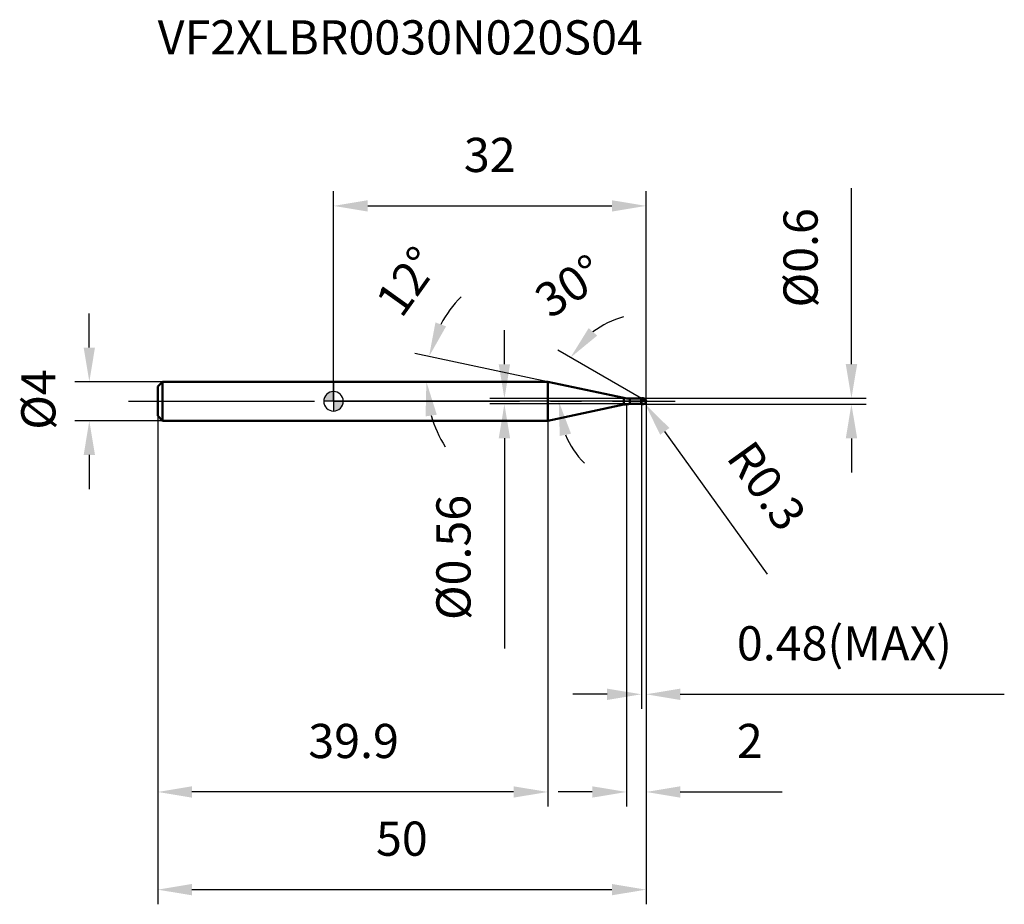
# Model space of a CAD drawing. Units: millimetres. Extents: x -32 to 69, y -52 to 39.
import ezdxf

# ---------------------------------------------------------------- set-up
doc = ezdxf.new("R2010")
doc.units = ezdxf.units.MM
doc.linetypes.add('CENTER2', pattern=[28.575, 19.05, -3.175, 3.175, -3.175])
for name, color, linetype, lineweight in [('1', 4, 'Continuous', 50), ('2', 7, 'Continuous', 25), ('4', 2, 'CENTER2', 25), ('cut', 1, 'Continuous', 25), ('nocut', 7, 'Continuous', 25), ('sk1', 4, 'Continuous', 50), ('sk2', 7, 'Continuous', 25), ('sk4', 2, 'CENTER2', 25), ('sk6', 5, 'Continuous', 35)]:
    doc.layers.add(name, color=color, linetype=linetype, lineweight=lineweight)
doc.layers.add('7', color=5, linetype='Continuous')
doc.styles.add('simplex', font='txt.shx', dxfattribs={"height": 3.5})
doc.styles.get("Standard").update_dxf_attribs({"font": 'txt.shx', "bigfont": '@extfont2.shx'})
doc.dimstyles.new('コピー - ISO-25', dxfattribs={"dimscale": 0, "dimtxt": 3.5, "dimasz": 3.5, "dimexe": 1.5, "dimexo": 0, "dimgap": 2.3, "dimtad": 1, "dimdsep": 46, "dimtxsty": 'simplex', "dimcen": 0.09, "dimclrd": 256, "dimclre": 256, "dimclrt": 256, "dimadec": 0, "dimazin": 0, "dimtfac": 1, "dimtofl": 0, "dimtmove": 0, "dimatfit": 3, "dimfxl": 1, "dimtolj": 1, "dimlwd": -1, "dimlwe": -1, "dimarcsym": 0})

# ---------------------------------------------------------------- blocks, each defined once
blk = doc.blocks.new('zero block')
h = blk.add_hatch(color=7)
h.paths.add_polyline_path([(0, 1, 0.414214), (-1, 0), (0, 0)])
h.paths.add_polyline_path([(1, 0), (0, 0), (0, -1, 0.414214)])
at = {"color": 7, "ltscale": 0.2}
for p, q in [((-1, 0), (1, 0)), ((0, -1), (0, 1))]:
    blk.add_line(p, q, dxfattribs=at)
for start, end in [(90, 180), (180, 270), (0, 90), (270, 0)]:
    blk.add_arc((0, 0), 1, start, end, dxfattribs=at)
blk = doc.blocks.new('*D533')
at = {"layer": '2'}
for p, q in [((32, 0), (32, -41.5)), ((30, -0.3), (30, -41.5)), ((26.5, -40), (23, -40)), ((35.5, -40), (45.93, -40))]:
    blk.add_line(p, q, dxfattribs=at)
for points in [[(26.5, -40.58), (26.5, -39.42), (30, -40)], [(35.5, -39.42), (35.5, -40.58), (32, -40)]]:
    blk.add_solid(points, dxfattribs=at)
at = {"layer": 'Defpoints', "color": 0}
for p in [(32, 0), (30, -0.3), (30, -40)]:
    blk.add_point(p, dxfattribs=at)
at = {"layer": '2', "insert": (41.3, -33.03), "char_height": 3.5, "attachment_point": 1, "line_spacing_factor": 0.9, "style": 'simplex'}
blk.add_mtext('\\A1;2', dxfattribs=at)
blk = doc.blocks.new('*D6513')
at = {"layer": '2'}
for p, q in [((53.03, 3.8), (53.03, 21.82)), ((31.7, 0.3), (54.53, 0.3)), ((31.7, -0.3), (54.53, -0.3)), ((53.03, -3.8), (53.03, -7.3))]:
    blk.add_line(p, q, dxfattribs=at)
for points in [[(52.45, 3.8), (53.62, 3.8), (53.03, 0.3)], [(53.62, -3.8), (52.45, -3.8), (53.03, -0.3)]]:
    blk.add_solid(points, dxfattribs=at)
at = {"layer": 'Defpoints', "color": 0}
for p in [(31.7, 0.3), (53.03, 0.3), (31.7, -0.3)]:
    blk.add_point(p, dxfattribs=at)
at = {"layer": '2', "insert": (46.07, 9.6), "char_height": 3.5, "attachment_point": 1, "rotation": 90, "line_spacing_factor": 0.9, "style": 'simplex'}
blk.add_mtext('\\A1;%%c0.6', dxfattribs=at)
blk = doc.blocks.new('*D554')
at = {"layer": '2'}
for p, q in [((31.61, 0), (31.79, 0)), ((31.7, -0.09), (31.7, 0.09)), ((44.44, -17.71), (33.92, -3.08))]:
    blk.add_line(p, q, dxfattribs=at)
blk.add_solid([(34.39, -2.74), (33.45, -3.43), (31.88, -0.24)], dxfattribs=at)
at = {"layer": 'Defpoints', "color": 0}
for p in [(31.7, 0), (31.88, -0.24)]:
    blk.add_point(p, dxfattribs=at)
at = {"layer": '2', "insert": (42.96, -3.72), "char_height": 3.5, "attachment_point": 1, "rotation": 305.7424, "line_spacing_factor": 0.9, "style": 'simplex'}
blk.add_mtext('\\A1;R0.3', dxfattribs=at)
blk = doc.blocks.new('*D565')
at = {"layer": '2'}
for p, q in [((21.94, 2), (8.32, 4.9)), ((2.81, 2), (11.01, 2))]:
    blk.add_line(p, q, dxfattribs=at)
for start, end in [(135.6175, 151.8088), (196.1912, 212.3825)]:
    blk.add_arc((21.94, 2), 12.43, start, end, dxfattribs=at)
for points in [[(10.44, 8.07), (11.53, 7.67), (9.78, 4.58)], [(10.58, -1.38), (9.43, -1.55), (9.51, 2)]]:
    blk.add_solid(points, dxfattribs=at)
at = {"layer": 'Defpoints', "color": 0}
for p in [(9.54, 2.87), (2.61, 2), (2.81, 2), (21.94, 2), (22.14, 1.96)]:
    blk.add_point(p, dxfattribs=at)
at = {"layer": '2', "insert": (6.17, 13.29), "char_height": 3.5, "attachment_point": 2, "rotation": 54.4115, "line_spacing_factor": 0.9, "style": 'simplex'}
blk.add_mtext('\\A1;12%%d', dxfattribs=at)
blk = doc.blocks.new('*D576')
at = {"layer": '2'}
for p, q in [((31.52, 0.28), (22.96, 5.22)), ((32, 0), (21.56, 0))]:
    blk.add_line(p, q, dxfattribs=at)
for start, end in [(104.8528, 127.4264), (202.5736, 225.1472)]:
    blk.add_arc((32, 0), 8.94, start, end, dxfattribs=at)
for points in [[(26.13, 7.49), (27, 6.72), (24.26, 4.47)], [(24.32, -3.32), (23.17, -3.55), (23.06, 0)]]:
    blk.add_solid(points, dxfattribs=at)
at = {"layer": 'Defpoints', "color": 0}
for p in [(23.19, 1.55), (31.52, 0.28), (31.65, 0.2), (32, 0), (32.15, 0)]:
    blk.add_point(p, dxfattribs=at)
at = {"layer": '2', "insert": (23.2, 13.25), "char_height": 3.5, "attachment_point": 2, "rotation": 33.5998, "line_spacing_factor": 0.9, "style": 'simplex'}
blk.add_mtext('\\A1;30%%d', dxfattribs=at)
blk = doc.blocks.new('*D587')
at = {"layer": '2'}
for p, q in [((32, 0), (32, -31.5)), ((31.52, -0.3), (31.52, -31.5)), ((28.02, -30), (24.52, -30)), ((35.5, -30), (68.68, -30))]:
    blk.add_line(p, q, dxfattribs=at)
for points in [[(28.02, -30.58), (28.02, -29.42), (31.52, -30)], [(35.5, -29.42), (35.5, -30.58), (32, -30)]]:
    blk.add_solid(points, dxfattribs=at)
at = {"layer": 'Defpoints', "color": 0}
for p in [(32, 0), (31.52, -0.3), (32, -30)]:
    blk.add_point(p, dxfattribs=at)
at = {"layer": '2', "insert": (41.3, -23.03), "char_height": 3.5, "attachment_point": 1, "line_spacing_factor": 0.9, "style": 'simplex'}
blk.add_mtext('\\A1;0.48(MAX)', dxfattribs=at)
blk = doc.blocks.new('*D598')
at = {"layer": 'Defpoints', "color": 0}
for p in [(-25, 2), (-17.5, 2), (-17.5, -2)]:
    blk.add_point(p, dxfattribs=at)
at = {"layer": 'sk2'}
for p, q in [((-25, 5.5), (-25, 9)), ((-17.5, 2), (-26.5, 2)), ((-17.5, -2), (-26.5, -2)), ((-25, -5.5), (-25, -9))]:
    blk.add_line(p, q, dxfattribs=at)
for points in [[(-25.58, 5.5), (-24.42, 5.5), (-25, 2)], [(-24.42, -5.5), (-25.58, -5.5), (-25, -2)]]:
    blk.add_solid(points, dxfattribs=at)
at = {"layer": 'sk2', "insert": (-31.97, -2.92), "char_height": 3.5, "attachment_point": 1, "rotation": 90, "line_spacing_factor": 0.9, "style": 'simplex'}
blk.add_mtext('\\A1;%%c4', dxfattribs=at)
blk = doc.blocks.new('*D609')
at = {"layer": 'Defpoints', "color": 0}
for p in [(32, 0), (-18, -1.5), (32, -50)]:
    blk.add_point(p, dxfattribs=at)
at = {"layer": 'sk2'}
for p, q in [((32, 0), (32, -51.5)), ((-18, -1.5), (-18, -51.5)), ((-14.5, -50), (28.5, -50))]:
    blk.add_line(p, q, dxfattribs=at)
for points in [[(-14.5, -49.42), (-14.5, -50.58), (-18, -50)], [(28.5, -50.58), (28.5, -49.42), (32, -50)]]:
    blk.add_solid(points, dxfattribs=at)
at = {"layer": 'sk2', "insert": (7, -43.03), "char_height": 3.5, "attachment_point": 2, "line_spacing_factor": 0.9, "style": 'simplex'}
blk.add_mtext('\\A1;50', dxfattribs=at)
blk = doc.blocks.new('*D6110')
at = {"layer": 'Defpoints', "color": 0}
for p in [(-18, -1.5), (21.94, -2), (-18, -40)]:
    blk.add_point(p, dxfattribs=at)
at = {"layer": 'sk2'}
for p, q in [((-18, -1.5), (-18, -41.5)), ((21.94, -2), (21.94, -41.5)), ((18.44, -40), (-14.5, -40))]:
    blk.add_line(p, q, dxfattribs=at)
for points in [[(-14.5, -39.42), (-14.5, -40.58), (-18, -40)], [(18.44, -40.58), (18.44, -39.42), (21.94, -40)]]:
    blk.add_solid(points, dxfattribs=at)
at = {"layer": 'sk2', "insert": (2.06, -33.03), "char_height": 3.5, "attachment_point": 2, "line_spacing_factor": 0.9, "style": 'simplex'}
blk.add_mtext('\\A1;39.9', dxfattribs=at)
blk = doc.blocks.new('*D6211')
at = {"layer": '2'}
for p, q in [((0, 0), (0, 21.5)), ((32, 0), (32, 21.5)), ((3.5, 20), (28.5, 20))]:
    blk.add_line(p, q, dxfattribs=at)
for points in [[(3.5, 20.58), (3.5, 19.42), (0, 20)], [(28.5, 19.42), (28.5, 20.58), (32, 20)]]:
    blk.add_solid(points, dxfattribs=at)
at = {"layer": 'Defpoints', "color": 0}
for p in [(32, 20), (0, 0), (32, 0)]:
    blk.add_point(p, dxfattribs=at)
at = {"layer": '2', "insert": (16, 26.97), "char_height": 3.5, "attachment_point": 2, "line_spacing_factor": 0.9, "style": 'simplex'}
blk.add_mtext('\\A1;32', dxfattribs=at)
blk = doc.blocks.new('*D6312')
at = {"layer": '2'}
for p, q in [((17.5, 3.78), (17.5, 7.28)), ((30.35, 0.28), (16, 0.28)), ((30.35, -0.28), (16, -0.28)), ((17.5, -3.78), (17.5, -25.3))]:
    blk.add_line(p, q, dxfattribs=at)
for points in [[(16.92, 3.78), (18.08, 3.78), (17.5, 0.28)], [(18.08, -3.78), (16.92, -3.78), (17.5, -0.28)]]:
    blk.add_solid(points, dxfattribs=at)
at = {"layer": 'Defpoints', "color": 0}
for p in [(30.35, 0.28), (17.5, -0.28), (30.35, -0.28)]:
    blk.add_point(p, dxfattribs=at)
at = {"layer": '2', "insert": (10.53, -9.58), "char_height": 3.5, "attachment_point": 3, "rotation": 90, "line_spacing_factor": 0.9, "style": 'simplex'}
blk.add_mtext('\\A1;%%c0.56', dxfattribs=at)

msp = doc.modelspace()

# ---------------------------------------------------------------- linework, layer by layer
at = {"layer": '1'}
for p, q in [((21.939, 2), (0, 2)), ((29.722, 0.346), (21.939, 2)), ((21.939, 2), (21.939, -2)), ((29.722, 0.346), (29.722, -0.346)), ((30.346, 0.28), (31.5, 0.28)), ((30.346, 0.28), (30.346, -0.28)), ((31.52, 0.3), (31.5, 0.28)), ((31.5, 0.28), (31.5, -0.28)), ((31.52, 0.3), (31.7, 0.3)), ((31.52, 0.3), (31.52, -0.3)), ((32, 0), (31.52, 0.277)), ((21.939, -2), (29.722, -0.346)), ((31.5, -0.28), (30.346, -0.28)), ((31.5, -0.28), (31.52, -0.3)), ((31.7, -0.3), (31.52, -0.3)), ((0, -2), (21.939, -2))]:
    msp.add_line(p, q, dxfattribs=at)
for centre, radius, start, end in [((30.346, 3.28), 3, 258, 270), ((31.7, 0), 0.3, 270, 90), ((30.346, -3.28), 3, 90, 102)]:
    msp.add_arc(centre, radius, start, end, dxfattribs=at)
at = {"layer": '4'}
msp.add_line((0, 0), (35, 0), dxfattribs=at)
at = {"layer": '7'}
for p, q in [((31.52, 0.3), (31.7, 0.3)), ((31.52, 0.3), (31.52, -0.3)), ((31.7, -0.3), (31.52, -0.3))]:
    msp.add_line(p, q, dxfattribs=at)
msp.add_arc((31.7, 0), 0.3, 270, 90, dxfattribs=at)
at = {"layer": 'cut'}
for p, q in [((31.7, 0.3), (31.52, 0.3)), ((31.52, 0.3), (31.52, 0)), ((31.52, 0), (32, 0))]:
    msp.add_line(p, q, dxfattribs=at)
msp.add_arc((31.7, 0), 0.3, 0, 90, dxfattribs=at)
at = {"layer": 'nocut'}
for p, q in [((0, 2), (0, 0)), ((21.939, 2), (0, 2)), ((29.722, 0.346), (21.939, 2)), ((31.52, 0), (0, 0)), ((30.346, 0.28), (31.5, 0.28)), ((31.52, 0.3), (31.5, 0.28)), ((31.52, 0.3), (31.52, 0))]:
    msp.add_line(p, q, dxfattribs=at)
msp.add_arc((30.346, 3.28), 3, 258, 270, dxfattribs=at)
at = {"layer": 'sk1'}
for p, q in [((-18, 1.5), (-17.5, 2)), ((-18, 1.5), (-18, -1.5)), ((-17.5, 2), (-17.5, -2)), ((0, 2), (-17.5, 2)), ((-18, -1.5), (-17.5, -2)), ((-17.5, -2), (0, -2))]:
    msp.add_line(p, q, dxfattribs=at)
at = {"layer": 'sk4'}
msp.add_line((-21, 0), (0, 0), dxfattribs=at)

# ---------------------------------------------------------------- block references
at = {"rotation": 180}
msp.add_blockref('zero block', (0, 0), dxfattribs=at)

# ---------------------------------------------------------------- texts
at = {"layer": 'sk6', "insert": (-18, 39), "char_height": 3.5, "width": 53.55, "attachment_point": 1, "line_spacing_factor": 0.9}
msp.add_mtext('VF2XLBR0030N020S04', dxfattribs=at)

# ---------------------------------------------------------------- dimensions: what is measured, and where the dimension line sits
at = {"layer": '2'}
dim = msp.add_linear_dim(base=(32, 20), p1=(0, 0), p2=(32, 0), dimstyle='コピー - ISO-25', override={"dimscale": 1}, dxfattribs=at)
dim.commit()
dim.dimension.update_dxf_attribs({"geometry": '*D6211', "text_midpoint": (16, 20), "dimtype": 160})
for base, p1, p2, angle, override, picture, middle in [((53.033, 0.3), (31.7, -0.3), (31.7, 0.3), 90, {"dimscale": 1}, '*D6513', (53.033, 14.558)), ((17.501, -0.28), (30.346, 0.28), (30.346, -0.28), 270, {"dimscale": 1, "dimgap": 2.3, "dimtad": 1, "dimdec": 2, "dimlfac": 1, "dimpost": '<>', "dimse1": 0, "dimse2": 0, "dimsd1": 0, "dimsd2": 0, "dimtofl": 0}, '*D6312', (17.501, -16.288))]:
    dim = msp.add_linear_dim(base=base, p1=p1, p2=p2, angle=angle, text='%%c<>', dimstyle='コピー - ISO-25', override=override, dxfattribs=at)
    dim.commit()
    dim.dimension.update_dxf_attribs({"geometry": picture, "text_midpoint": middle, "dimtype": 160})
for base, line1, line2, picture, middle in [((9.542, 2.867), ((22.137, 1.958), (21.939, 2)), ((2.815, 2), (2.612, 2)), '*D565', (11.833, 9.232)), ((23.194, 1.553), ((31.65, 0.202), (31.52, 0.277)), ((32.15, 0), (32, 0)), '*D576', (27.052, 7.447))]:
    dim = msp.add_angular_dim_2l(base=base, line1=line1, line2=line2, dimstyle='コピー - ISO-25', override={"dimscale": 1}, dxfattribs=at)
    dim.commit()
    dim.dimension.update_dxf_attribs({"geometry": picture, "text_midpoint": middle, "dimtype": 162})
dim = msp.add_linear_dim(base=(30, -40), p1=(32, 0), p2=(30, -0.3), angle=180, dimstyle='コピー - ISO-25', override={"dimscale": 1}, dxfattribs=at)
dim.commit()
dim.dimension.update_dxf_attribs({"geometry": '*D533', "text_midpoint": (42.467, -40), "dimtype": 160})
dim = msp.add_linear_dim(base=(32, -30), p1=(31.52, -0.3), p2=(32, 0), text='<>(MAX)', dimstyle='コピー - ISO-25', override={"dimscale": 1}, dxfattribs=at)
dim.commit()
dim.dimension.update_dxf_attribs({"geometry": '*D587', "text_midpoint": (53.842, -30), "dimtype": 160})
dim = msp.add_radius_dim(center=(31.7, 0), mpoint=(31.875, -0.243), dimstyle='コピー - ISO-25', override={"dimscale": 1, "dimgap": 2.3, "dimtad": 1, "dimtih": 0, "dimtoh": 0, "dimdec": 2, "dimlfac": 1, "dimpost": '', "dimcen": 0.09, "dimse1": 0, "dimse2": 0, "dimsd1": 0, "dimsd2": 0, "dimtix": 0, "dimtofl": 0, "dimatfit": 3}, dxfattribs=at)
dim.commit()
dim.dimension.update_dxf_attribs({"geometry": '*D554', "text_midpoint": (37.455, -7.997), "dimtype": 164})
at = {"layer": 'sk2'}
dim = msp.add_linear_dim(base=(-25, 2), p1=(-17.5, -2), p2=(-17.5, 2), angle=90, text='%%c<>', dimstyle='コピー - ISO-25', override={"dimscale": 1, "dimdec": 1}, dxfattribs=at)
dim.commit()
dim.dimension.update_dxf_attribs({"geometry": '*D598', "text_midpoint": (-25, 0), "dimtype": 160})
dim = msp.add_linear_dim(base=(32, -50), p1=(-18, -1.5), p2=(32, 0), dimstyle='コピー - ISO-25', override={"dimscale": 1, "dimdec": 1}, dxfattribs=at)
dim.commit()
dim.dimension.update_dxf_attribs({"geometry": '*D609', "text_midpoint": (7, -50), "dimtype": 160})
dim = msp.add_linear_dim(base=(-18, -40), p1=(21.939, -2), p2=(-18, -1.5), angle=180, dimstyle='コピー - ISO-25', override={"dimscale": 1, "dimdec": 1}, dxfattribs=at)
dim.commit()
dim.dimension.update_dxf_attribs({"geometry": '*D6110', "text_midpoint": (2.062, -40), "dimtype": 160})

doc.saveas('drawing.dxf')
